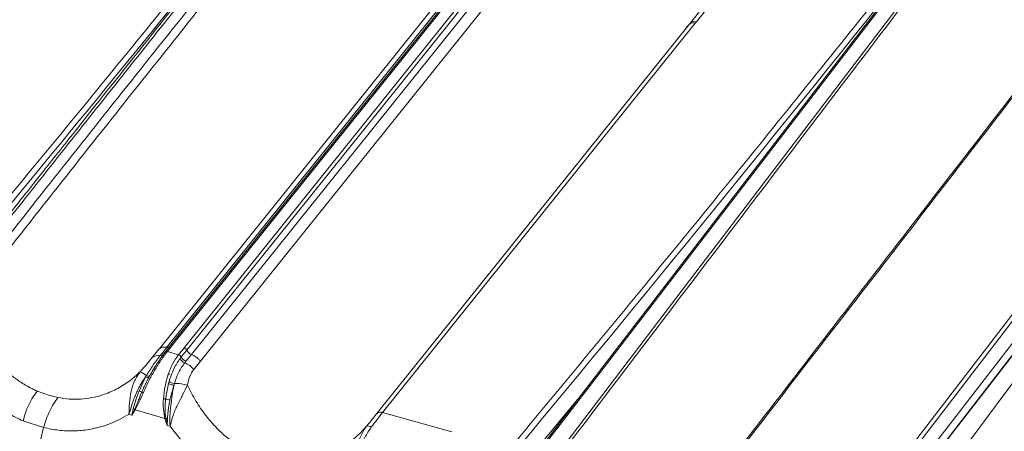
# Model space of a CAD drawing. Units: millimetres. Extents: x -534 to 3666, y -11624 to -5923.
# Drawn here: x 3113 to 3260, y -9330 to -9269 of the extents above; entities that cross this region are included whole.
import ezdxf

# ---------------------------------------------------------------- set-up
doc = ezdxf.new("R2010")
doc.units = ezdxf.units.MM
doc.header["$MEASUREMENT"] = 0
for name, color, linetype in [('Meias Telhas', 1, 'Continuous'), ('Remates Laterais', 7, 'Continuous'), ('Telhas Advance', 1, 'Continuous')]:
    doc.layers.add(name, color=color, linetype=linetype)

msp = doc.modelspace()

# ---------------------------------------------------------------- linework, layer by layer
at = {"layer": 'Meias Telhas', "linetype": 'Continuous', "lineweight": 15}
for p, q in [((3267.22, -9233.65), (3188.37, -9336.3)), ((3267.56, -9233.56), (3188.68, -9336.24)), ((3233.48, -9349.28), (3320.15, -9236.18)), ((3320.6, -9236.6), (3233.92, -9349.72)), ((3321.43, -9239.42), (3231.76, -9355.53)), ((3234.31, -9354.07), (3321.17, -9241.6)), ((3234.38, -9353.9), (3321.19, -9241.5))]:
    msp.add_line(p, q, dxfattribs=at)
at = {"layer": 'Meias Telhas', "linetype": 'Continuous', "lineweight": 15, "flags": 128}
msp.add_lwpolyline([(3191.15, -9336.96), (3214.17, -9306.69), (3269.41, -9234.1)], dxfattribs=at)
at = {"layer": 'Meias Telhas', "linetype": 'Continuous', "lineweight": 15}
for points, knots in [([(3297.55, -9233.75), (3292.59, -9240.17), (3264.39, -9276.69), (3236.18, -9313.21), (3212.93, -9343.3)], [0, 0, 0, 0, 0.175879, 1, 1, 1, 1]), ([(3268.66, -9235.79), (3268.52, -9235.98), (3267.81, -9236.92), (3264.8, -9240.86), (3252.79, -9256.64), (3227.78, -9289.5), (3205.06, -9319.36), (3191.49, -9337.2)], [0, 0, 0, 0, 0.005556, 0.027782, 0.116686, 0.472301, 1, 1, 1, 1]), ([(3212.62, -9343.35), (3212.77, -9343.16), (3213.49, -9342.22), (3216.53, -9338.29), (3228.69, -9322.56), (3254.01, -9289.79), (3277.01, -9260.01), (3290.75, -9242.22)], [0, 0, 0, 0, 0.005556, 0.027782, 0.116686, 0.472301, 1, 1, 1, 1])]:
    msp.add_open_spline(points, degree=3, knots=knots, dxfattribs=at)
at = {"layer": 'Remates Laterais', "linetype": 'Continuous', "lineweight": 15}
msp.add_line((3235.89, -9357.38), (3321.38, -9242.66), dxfattribs=at)
at = {"layer": 'Telhas Advance', "linetype": 'Continuous', "lineweight": 15}
for p, q in [((3137.93, -9317.98), (3183.41, -9261.3)), ((3138.32, -9318.31), (3183.8, -9261.63)), ((3184.49, -9262.26), (3139.01, -9318.95)), ((3185.83, -9263.26), (3140.35, -9319.94)), ((3134.19, -9318.16), (3177.68, -9263.97)), ((3135.36, -9317.89), (3178.84, -9263.7)), ((3179.45, -9263.34), (3135.95, -9317.55)), ((3179.74, -9263.3), (3136.25, -9317.5)), ((3215.28, -9267.12), (3213.35, -9269.54)), ((3216.18, -9266.95), (3214.24, -9269.37)), ((3166.6, -9327.8), (3213.16, -9269.77)), ((3214.06, -9269.6), (3167.5, -9327.62)), ((3213.16, -9269.77), (3212.73, -9270.25)), ((3213.16, -9269.77), (3213.35, -9269.54)), ((3214.06, -9269.6), (3214.24, -9269.37)), ((3136.25, -9317.5), (3135.43, -9318.51)), ((3133.19, -9319.41), (3134.18, -9318.18)), ((3134.54, -9318.92), (3134.36, -9319.14)), ((3134.54, -9318.92), (3135.35, -9317.91)), ((3134.92, -9318.87), (3135.1, -9318.64)), ((3135.17, -9318.54), (3135.06, -9318.68)), ((3135.95, -9317.55), (3135.13, -9318.57)), ((3137.11, -9319), (3135.43, -9318.51)), ((3137.11, -9319), (3137.93, -9317.98)), ((3137.51, -9319.34), (3138.32, -9318.32)), ((3139.02, -9318.96), (3138.2, -9319.98)), ((3137.51, -9319.34), (3137.33, -9319.57)), ((3138.02, -9320.21), (3138.2, -9319.98)), ((3140.36, -9319.96), (3139.37, -9321.2)), ((3133.24, -9321.36), (3133.46, -9321.03)), ((3133.46, -9321.03), (3133.58, -9320.84)), ((3131.21, -9324.42), (3132.18, -9322.31)), ((3132.66, -9322.4), (3131.89, -9324.01)), ((3132.3, -9322.11), (3132.18, -9322.31)), ((3132.66, -9322.4), (3132.78, -9322.17)), ((3135.17, -9325.61), (3135.61, -9323.29)), ((3135.69, -9323), (3135.61, -9323.29)), ((3136.39, -9323.57), (3136.47, -9323.3)), ((3117.74, -9325.05), (3116.08, -9324.44)), ((3131.89, -9324.01), (3131.61, -9324.59)), ((3136.39, -9323.57), (3135.81, -9325.74)), ((3119.13, -9325.39), (3117.74, -9325.05)), ((3196.54, -9325.67), (3185.77, -9338.7)), ((3130.36, -9327.05), (3130.16, -9328.02)), ((3130.56, -9327.14), (3130.16, -9328.02)), ((3130.65, -9327.23), (3130.16, -9328.02)), ((3135.07, -9328.51), (3130.65, -9327.23)), ((3166.08, -9328.45), (3166.6, -9327.8)), ((3177.8, -9330.47), (3167.5, -9327.62)), ((3116.99, -9329.86), (3113.95, -9328.86)), ((3129.71, -9327.89), (3130.16, -9328.02)), ((3135.39, -9329.54), (3135.07, -9328.51)), ((3135.39, -9329.54), (3135.2, -9328.48)), ((3135.39, -9329.54), (3135.44, -9328.53)), ((3116.51, -9331.74), (3116.99, -9329.86)), ((3135.39, -9329.54), (3135.83, -9329.66))]:
    msp.add_line(p, q, dxfattribs=at)
at = {"layer": 'Telhas Advance', "linetype": 'Continuous', "lineweight": 15, "flags": 128}
msp.add_lwpolyline([(3135.1, -9318.64), (3135.12, -9318.6), (3135.13, -9318.57)], dxfattribs=at)
at = {"layer": 'Telhas Advance', "linetype": 'Continuous', "lineweight": 15}
for centre, radius, start, end in [((-51.08, -6684.09), 4102.49, 320.22402, 322.1337), ((15.6, -6693.53), 4126.52, 320.22735, 321.58883), ((3213.74, -9270.36), 0.826, 67.3264, 134.4675), ((3213.93, -9270.13), 0.827, 67.389, 134.4448), ((3134.49, -9318.65), 0.509, 255.164, 315.7957), ((3134.66, -9318.36), 0.573, 256.9909, 296.3494), ((3135.33, -9318.77), 0.278, 67.7356, 133.7949), ((3136.92, -9319.62), 0.655, 25.9661, 73.1132), ((3134.03, -9320.42), 1.31, 75.726, 130.1487), ((3138.51, -9318.98), 1.32, 206.2201, 248.0875), ((3138.69, -9318.76), 1.31, 206.0271, 248.2177), ((3136.73, -9323.37), 3.41, 39.3403, 67.7537), ((3130.44, -9324.03), 2.67, 45.9554, 69.188), ((3135.76, -9322.17), 0.316, 82.0556, 143.6481), ((3132.54, -9321.66), 0.746, 240.8226, 279.3845), ((3132.62, -9321.55), 0.641, 240.0119, 284.829), ((3136.96, -9320.72), 2.9, 242.1979, 258.6015), ((3137.01, -9320.73), 2.63, 239.7104, 257.9804), ((3136.82, -9328.27), 4.98, 71.0403, 94.0161), ((3125.67, -9338.83), 15.44, 67.3337, 68.9691), ((3132.18, -9323.97), 0.837, 227.7107, 243.6105), ((3129.73, -9413.21), 87.77, 86.447, 86.6628), ((3138.72, -9310.78), 15.25, 256.5594, 258.9953), ((3129.75, -9328.76), 1.81, 63.5073, 70.3811), ((3131.08, -9326.69), 0.687, 220.1577, 231.1407), ((3167.18, -9328.39), 0.826, 67.3264, 134.4675), ((3134.66, -9326.35), 2.21, 280.8464, 284.2191), ((3134.77, -9331.63), 3.18, 77.8244, 82.2403), ((3165.29, -9330.36), 0.754, 47.15, 102.309)]:
    msp.add_arc(centre, radius, start, end, dxfattribs=at)
for points, knots in [([(3186.69, -9202.04), (3181.54, -9208.66), (3168.87, -9224.94), (3148.28, -9250.78), (3125.01, -9279.57), (3109.19, -9298.68), (3101.28, -9308.23)], [0, 0, 0, 0, 0.1859, 0.45726, 0.72862, 1, 1, 1, 1]), ([(3188.57, -9202.54), (3188.18, -9203.02), (3187.37, -9204.01), (3186.2, -9205.44), (3185.11, -9206.78), (3183.58, -9208.66), (3181.5, -9211.21), (3176.52, -9217.33), (3166.68, -9229.46), (3150.51, -9249.5), (3136.57, -9266.93), (3127.31, -9278.58), (3124.28, -9282.39), (3121.98, -9285.29), (3120.3, -9287.42), (3119.05, -9289), (3117.53, -9290.91), (3115.76, -9293.15), (3113.72, -9295.73), (3111.59, -9298.43), (3110.14, -9300.26), (3109.46, -9301.13)], [0, 0, 0, 0, 0.014462, 0.030316, 0.043624, 0.055276, 0.087871, 0.121416, 0.242096, 0.457597, 0.731871, 0.772098, 0.811571, 0.847519, 0.860167, 0.876141, 0.89548, 0.918184, 0.944252, 0.973686, 1, 1, 1, 1]), ([(3188.99, -9202.66), (3185.26, -9207.23), (3175.79, -9218.83), (3160.76, -9237.41), (3143.84, -9258.46), (3126.95, -9279.63), (3115.72, -9293.85), (3110.06, -9301.01)], [0, 0, 0, 0, 0.139966, 0.354852, 0.567652, 0.782228, 1, 1, 1, 1]), ([(3272.24, -9226.34), (3267.01, -9233.07), (3254.26, -9249.46), (3233.59, -9275.41), (3210.31, -9304.2), (3194.49, -9323.3), (3186.58, -9332.86)], [0, 0, 0, 0, 0.18835, 0.458893, 0.729437, 1, 1, 1, 1]), ([(3105.25, -9309.56), (3112.38, -9300.51), (3126.67, -9282.38), (3141.13, -9264.3), (3148.37, -9255.25)], [0, 0, 0, 0, 0.499144, 1, 1, 1, 1]), ([(3149.38, -9255.94), (3142.15, -9264.98), (3127.69, -9283.07), (3113.41, -9301.21), (3106.27, -9310.27)], [0, 0, 0, 0, 0.5000008, 1, 1, 1, 1]), ([(3116.08, -9324.44), (3116.08, -9324.44), (3116.08, -9324.44), (3116.08, -9324.44), (3116.08, -9324.44), (3116.08, -9324.44), (3116.08, -9324.44), (3116.07, -9324.44), (3116.03, -9324.42), (3115.88, -9324.36), (3115.56, -9324.21), (3115, -9323.93), (3114.41, -9323.61), (3113.84, -9323.26), (3113.34, -9322.93), (3112.79, -9322.54), (3112.2, -9322.09), (3111.58, -9321.57), (3110.94, -9320.98), (3110.27, -9320.31), (3109.36, -9319.31), (3108.28, -9317.92), (3107.13, -9316.13), (3106.13, -9314.22), (3105.6, -9312.88), (3105.34, -9312.21)], [0, 0, 0, 0, 0.000001, 0.000002, 0.000009, 0.000036, 0.000138, 0.000508, 0.001956, 0.007811, 0.031194, 0.070095, 0.124552, 0.157678, 0.194793, 0.235991, 0.281217, 0.330174, 0.382924, 0.439583, 0.500316, 0.624907, 0.749435, 0.874129, 1, 1, 1, 1]), ([(3136.25, -9317.5), (3136.21, -9317.49), (3136.13, -9317.47), (3136.03, -9317.49), (3135.97, -9317.52), (3135.95, -9317.55), (3135.95, -9317.55)], [0, 0, 0, 0, 0.319015, 0.638029, 0.957044, 1, 1, 1, 1]), ([(3113.95, -9328.86), (3113.21, -9328.52), (3111.73, -9327.84), (3109.61, -9326.47), (3107.28, -9324.62), (3104.83, -9322.14), (3103.32, -9319.98), (3102.57, -9318.89)], [0, 0, 0, 0, 0.166639, 0.333824, 0.50063, 0.749947, 1, 1, 1, 1]), ([(3135.43, -9318.51), (3135.11, -9318.93), (3134.48, -9319.76), (3133.52, -9321.31), (3132.6, -9322.98), (3132.07, -9324.14), (3131.81, -9324.72)], [0, 0, 0, 0, 0.251589, 0.50054, 0.750589, 1, 1, 1, 1]), ([(3134.92, -9318.87), (3134.56, -9319.35), (3133.83, -9320.33), (3133.13, -9321.56), (3132.78, -9322.17)], [0, 0, 0, 0, 0.503349, 1, 1, 1, 1]), ([(3134.84, -9325.59), (3134.91, -9324.95), (3135.04, -9323.68), (3135.54, -9321.89), (3136.21, -9320.26), (3136.81, -9319.42), (3137.11, -9319)], [0, 0, 0, 0, 0.2497481, 0.499435, 0.7500916, 1, 1, 1, 1]), ([(3135.36, -9317.89), (3135.42, -9317.9), (3135.55, -9317.91), (3135.65, -9317.88), (3135.7, -9317.86)], [0, 0, 0, 0, 0.5264641, 1, 1, 1, 1]), ([(3131.39, -9321.53), (3131.72, -9321.15), (3132.39, -9320.4), (3132.92, -9319.74), (3133.19, -9319.41)], [0, 0, 0, 0, 0.500014, 1, 1, 1, 1]), ([(3132.3, -9322.11), (3132.65, -9321.56), (3133.34, -9320.45), (3134.02, -9319.58), (3134.36, -9319.14)], [0, 0, 0, 0, 0.499298, 1, 1, 1, 1]), ([(3135.69, -9323), (3135.9, -9322.35), (3136.33, -9321.05), (3137, -9320.06), (3137.33, -9319.57)], [0, 0, 0, 0, 0.495708, 1, 1, 1, 1]), ([(3138.02, -9320.21), (3137.71, -9320.65), (3137.08, -9321.53), (3136.67, -9322.71), (3136.47, -9323.3)], [0, 0, 0, 0, 0.5016003, 1, 1, 1, 1]), ([(3119.13, -9325.39), (3119.69, -9325.47), (3120.83, -9325.65), (3122.52, -9325.64), (3124.18, -9325.43), (3125.96, -9324.98), (3127.82, -9324.19), (3129.72, -9323.04), (3130.83, -9322.04), (3131.39, -9321.53)], [0, 0, 0, 0, 0.1252047, 0.2516546, 0.3748586, 0.50077, 0.6657713, 0.8316393, 1, 1, 1, 1]), ([(3129.71, -9327.89), (3129.72, -9327.32), (3129.74, -9326.21), (3130, -9324.48), (3130.48, -9322.84), (3131.09, -9321.97), (3131.39, -9321.53)], [0, 0, 0, 0, 0.2484, 0.495037, 0.745175, 1, 1, 1, 1]), ([(3139.37, -9321.2), (3139.14, -9321.54), (3138.68, -9322.21), (3138.52, -9323.11), (3138.43, -9323.56)], [0, 0, 0, 0, 0.499983, 1, 1, 1, 1]), ([(3129.71, -9327.89), (3129.85, -9327.42), (3130.05, -9326.72), (3130.34, -9325.88), (3130.5, -9325.46), (3130.58, -9325.25), (3130.63, -9325.14), (3130.65, -9325.09), (3130.66, -9325.07), (3130.67, -9325.05), (3130.67, -9325.05), (3130.67, -9325.04), (3130.67, -9325.04), (3130.67, -9325.04), (3130.67, -9325.04), (3130.67, -9325.04), (3130.67, -9325.04), (3130.67, -9325.04), (3130.67, -9325.04), (3130.67, -9325.04), (3130.67, -9325.04), (3130.74, -9324.87), (3130.91, -9324.49), (3131.17, -9323.94), (3131.49, -9323.36), (3131.81, -9322.83), (3132.06, -9322.47), (3132.18, -9322.31)], [0, 0, 0, 0, 0.251142, 0.375935, 0.438308, 0.469532, 0.485158, 0.492976, 0.496886, 0.498841, 0.499819, 0.500308, 0.500552, 0.500674, 0.500736, 0.500766, 0.500781, 0.500789, 0.500793, 0.500795, 0.500796, 0.500797, 0.587139, 0.703288, 0.791181, 0.90475, 1, 1, 1, 1]), ([(3132.59, -9322.55), (3132.45, -9322.81), (3132.2, -9323.29), (3131.97, -9323.78), (3131.87, -9324)], [0, 0, 0, 0, 0.5457024, 1, 1, 1, 1]), ([(3113.95, -9328.86), (3114.05, -9328.47), (3114.24, -9327.67), (3114.76, -9326.43), (3115.39, -9325.29), (3115.85, -9324.72), (3116.08, -9324.44)], [0, 0, 0, 0, 0.2444116, 0.5, 0.7555884, 1, 1, 1, 1]), ([(3130.36, -9327.05), (3130.47, -9326.61), (3130.71, -9325.74), (3131.04, -9324.86), (3131.21, -9324.42)], [0, 0, 0, 0, 0.500634, 1, 1, 1, 1]), ([(3131.61, -9324.59), (3131.56, -9324.72), (3131.42, -9325.05), (3131.2, -9325.58), (3130.98, -9326.12), (3130.76, -9326.65), (3130.63, -9326.97), (3130.56, -9327.14)], [0, 0, 0, 0, 0.155106, 0.370207, 0.603464, 0.793242, 1, 1, 1, 1]), ([(3131.81, -9324.72), (3131.61, -9325.16), (3131.23, -9326.05), (3130.85, -9326.83), (3130.65, -9327.23)], [0, 0, 0, 0, 0.499716, 1, 1, 1, 1]), ([(3136.39, -9323.57), (3136.31, -9324.05), (3136.14, -9325.03), (3135.91, -9326.58), (3135.78, -9328.14), (3135.81, -9329.15), (3135.83, -9329.66)], [0, 0, 0, 0, 0.2477591, 0.4984931, 0.7483536, 1, 1, 1, 1]), ([(3138.43, -9323.56), (3138.2, -9324.02), (3137.73, -9324.93), (3136.93, -9326.48), (3136.22, -9328.09), (3135.96, -9329.13), (3135.83, -9329.66)], [0, 0, 0, 0, 0.254845, 0.504986, 0.751608, 1, 1, 1, 1]), ([(3148.86, -9334.02), (3148.32, -9333.78), (3147.23, -9333.31), (3145.67, -9332.37), (3144.18, -9331.25), (3142.64, -9329.84), (3141.1, -9328.07), (3139.62, -9325.92), (3138.83, -9324.35), (3138.43, -9323.56)], [0, 0, 0, 0, 0.123156, 0.247627, 0.371009, 0.497258, 0.662094, 0.829102, 1, 1, 1, 1]), ([(3116.99, -9329.86), (3117.11, -9329.46), (3117.34, -9328.67), (3117.87, -9327.43), (3118.48, -9326.27), (3118.91, -9325.68), (3119.13, -9325.39)], [0, 0, 0, 0, 0.250996, 0.500819, 0.750527, 1, 1, 1, 1]), ([(3135.07, -9328.51), (3134.98, -9328.03), (3134.78, -9327.07), (3134.82, -9326.08), (3134.84, -9325.59)], [0, 0, 0, 0, 0.500853, 1, 1, 1, 1]), ([(3135.2, -9328.48), (3135.17, -9328.29), (3135.12, -9327.93), (3135.09, -9327.37), (3135.09, -9326.8), (3135.11, -9326.21), (3135.15, -9325.81), (3135.17, -9325.61)], [0, 0, 0, 0, 0.205499, 0.381305, 0.586409, 0.792295, 1, 1, 1, 1]), ([(3135.81, -9325.74), (3135.77, -9325.95), (3135.7, -9326.27), (3135.64, -9326.67), (3135.61, -9326.89), (3135.59, -9327.01), (3135.58, -9327.07), (3135.58, -9327.1), (3135.58, -9327.12), (3135.58, -9327.13), (3135.57, -9327.13), (3135.57, -9327.13), (3135.57, -9327.14), (3135.57, -9327.14), (3135.57, -9327.14), (3135.57, -9327.14), (3135.57, -9327.14), (3135.57, -9327.14), (3135.57, -9327.14), (3135.57, -9327.14), (3135.57, -9327.15), (3135.54, -9327.38), (3135.5, -9327.85), (3135.46, -9328.3), (3135.44, -9328.53)], [0, 0, 0, 0, 0.2205682, 0.3530229, 0.4246573, 0.4618039, 0.4807064, 0.4902395, 0.4950265, 0.497425, 0.4986256, 0.4992262, 0.4995266, 0.4996768, 0.4997519, 0.4997895, 0.4998082, 0.4998176, 0.4998223, 0.4998247, 0.499827, 0.5152465, 0.7498671, 1, 1, 1, 1]), ([(3167.5, -9327.62), (3167.24, -9327.96), (3166.71, -9328.62), (3166.11, -9329.41), (3165.81, -9329.8)], [0, 0, 0, 0, 0.499978, 1, 1, 1, 1]), ([(3129.71, -9327.89), (3128.77, -9328.4), (3126.89, -9329.44), (3124.06, -9330.16), (3121.5, -9330.4), (3119.25, -9330.32), (3117.74, -9330.01), (3116.99, -9329.86)], [0, 0, 0, 0, 0.250037, 0.499709, 0.666348, 0.833879, 1, 1, 1, 1]), ([(3165.13, -9329.62), (3165.4, -9329.29), (3165.74, -9328.88), (3166.02, -9328.52), (3166.08, -9328.45)], [0, 0, 0, 0, 0.804565, 1, 1, 1, 1]), ([(3147.58, -9338.74), (3146.83, -9338.46), (3145.33, -9337.89), (3143.17, -9336.69), (3140.78, -9335.01), (3138.22, -9332.73), (3136.63, -9330.69), (3135.83, -9329.66)], [0, 0, 0, 0, 0.166987, 0.33375, 0.500878, 0.750528, 1, 1, 1, 1]), ([(3165.13, -9329.62), (3164.66, -9330.14), (3163.71, -9331.19), (3162.08, -9332.49), (3160.31, -9333.56), (3158.42, -9334.36), (3156.43, -9334.87), (3154.39, -9335.06), (3152.31, -9334.97), (3150.93, -9334.65), (3150.25, -9334.48)], [0, 0, 0, 0, 0.127072, 0.253205, 0.378483, 0.504134, 0.629849, 0.752195, 0.876706, 1, 1, 1, 1]), ([(3163.36, -9336.53), (3163.37, -9335.93), (3163.39, -9334.71), (3163.67, -9332.84), (3164.17, -9331.05), (3164.81, -9330.1), (3165.13, -9329.62)], [0, 0, 0, 0, 0.249122, 0.497783, 0.747363, 1, 1, 1, 1]), ([(3165.81, -9329.8), (3165.47, -9330.3), (3164.81, -9331.29), (3164.15, -9333.03), (3163.66, -9334.81), (3163.46, -9335.96), (3163.36, -9336.53)], [0, 0, 0, 0, 0.250169, 0.499307, 0.749057, 1, 1, 1, 1])]:
    msp.add_open_spline(points, degree=3, knots=knots, dxfattribs=at)
for points in [[(3134.19, -9318.16), (3134.26, -9318.11), (3134.4, -9317.99), (3134.68, -9317.89), (3135, -9317.85), (3135.24, -9317.88), (3135.36, -9317.89)], [(3137.93, -9317.98), (3137.97, -9317.99), (3138.05, -9318.02), (3138.16, -9318.1), (3138.26, -9318.2), (3138.3, -9318.28), (3138.32, -9318.31)], [(3139.02, -9318.96), (3138.94, -9318.93), (3138.8, -9318.86), (3138.6, -9318.7), (3138.43, -9318.52), (3138.36, -9318.39), (3138.32, -9318.32)], [(3140.35, -9319.94), (3140.26, -9319.84), (3140.07, -9319.63), (3139.74, -9319.36), (3139.39, -9319.13), (3139.14, -9319.02), (3139.02, -9318.96)]]:
    msp.add_open_spline(points, degree=3, dxfattribs=at)

doc.saveas('drawing.dxf')
